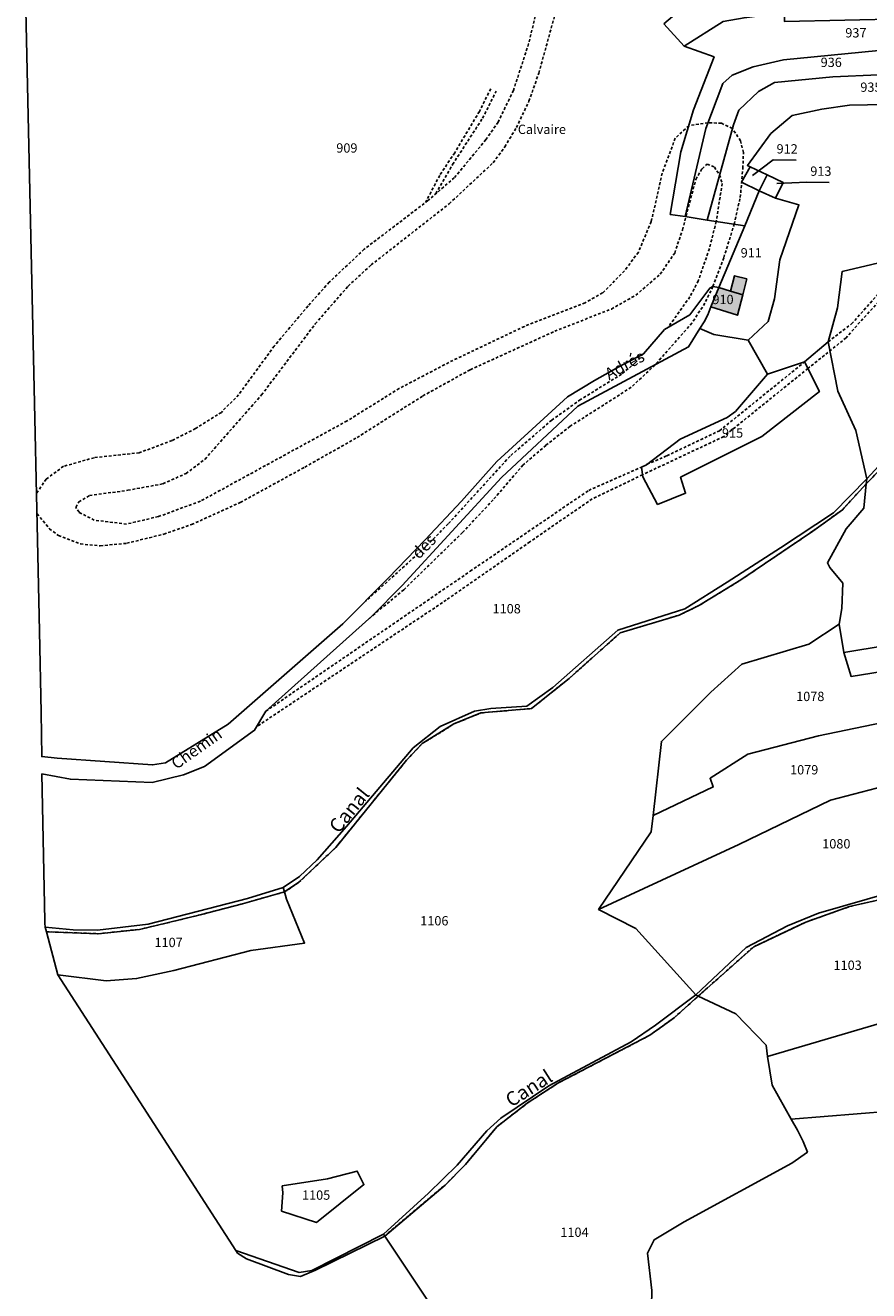
# Model space of a CAD drawing. Units: metres. Extents: x 1043474 to 1054746, y 6331335 to 6346304.
# Drawn here: x 1047505 to 1047686, y 6334362 to 6334633 of the extents above; entities that cross this region are included whole.
import ezdxf
from ezdxf.enums import TextEntityAlignment as Align

# ---------------------------------------------------------------- set-up
doc = ezdxf.new("R2010")
doc.units = ezdxf.units.M
doc.linetypes.add('TOPO1', pattern=[1, 0.6, -0.4])
for name, color, linetype in [('ig_cad_bati_dur', 152, 'CONTINUOUS'), ('ig_cad_bati_dur_hach', 24, 'CONTINUOUS'), ('ig_cad_cote_alti', 37, 'CONTINUOUS'), ('ig_cad_detail_lineaire', 252, 'TOPO1'), ('ig_cad_divers_texte', 8, 'CONTINUOUS'), ('ig_cad_fleche_de_rattachement', 3, 'CONTINUOUS'), ('ig_cad_hydro', 140, 'CONTINUOUS'), ('ig_cad_nom_voie', 8, 'CONTINUOUS'), ('ig_cad_parcel', 3, 'CONTINUOUS'), ('ig_cad_parcel_num', 3, 'CONTINUOUS')]:
    doc.layers.add(name, color=color, linetype=linetype)
doc.styles.add('Times New Roman', font='times.ttf')

msp = doc.modelspace()

# ---------------------------------------------------------------- hatches: boundary and pattern name
at = {"layer": 'ig_cad_bati_dur_hach'}
for points in [[(1047656.74, 6334576.27), (1047659.39, 6334575.48), (1047660.27, 6334578.9), (1047657.6, 6334579.58)], [(1047654.28, 6334577.01), (1047652.56, 6334572.86), (1047658.26, 6334571.09), (1047659.39, 6334575.48), (1047656.74, 6334576.27)]]:
    msp.add_hatch(color=256, dxfattribs=at).paths.add_polyline_path(points)

# ---------------------------------------------------------------- linework, layer by layer
at = {"layer": 'ig_cad_bati_dur'}
for points in [[(1047656.74, 6334576.27), (1047659.39, 6334575.48), (1047660.27, 6334578.9), (1047657.6, 6334579.58)], [(1047654.28, 6334577.01), (1047652.56, 6334572.86), (1047658.26, 6334571.09), (1047659.39, 6334575.48), (1047656.74, 6334576.27)]]:
    msp.add_lwpolyline(points, close=True, dxfattribs=at)
at = {"layer": 'ig_cad_detail_lineaire'}
for points in [[(1047621.46, 6334666.56), (1047620.56, 6334663.39), (1047619.31, 6334657.56), (1047616.04, 6334640.09), (1047613.43, 6334629.37), (1047610.16, 6334619.34), (1047606.88, 6334612.56), (1047604.27, 6334608.79), (1047597.47, 6334600.61), (1047591.82, 6334595.71), (1047578.15, 6334585.27), (1047570.62, 6334578.19), (1047566.07, 6334573.1), (1047558.82, 6334564.48), (1047551.17, 6334554.04), (1047547.46, 6334550.25), (1047541.91, 6334546.76), (1047536.86, 6334544.2), (1047529.84, 6334541.57), (1047520.15, 6334540.51), (1047513.57, 6334538.66), (1047509.86, 6334535.91), (1047507.8, 6334532.9)], [(1047653, 6334577.25), (1047655.33, 6334583.45), (1047657.56, 6334590.63), (1047658.87, 6334596.39), (1047659.41, 6334602.64), (1047659.55, 6334606.05), (1047658.92, 6334608.52), (1047657.17, 6334611.21), (1047654.81, 6334612.33), (1047651.92, 6334612.39), (1047647.81, 6334611.78), (1047644.91, 6334609.1), (1047642.11, 6334601.58), (1047639.75, 6334591.18), (1047636.98, 6334584.64), (1047634.01, 6334580.61), (1047629.3, 6334575.88), (1047625.57, 6334573.79), (1047612.52, 6334568.71), (1047596.3, 6334560.97), (1047585.64, 6334555.37), (1047574.45, 6334548.41), (1047542.95, 6334531.17), (1047533.94, 6334527.87), (1047527.11, 6334526.26), (1047520.16, 6334527.11), (1047516.9, 6334528.8), (1047516.23, 6334529.84), (1047516.84, 6334531.03), (1047519.16, 6334532.4), (1047527.38, 6334533.51), (1047534.93, 6334534.91), (1047539.87, 6334537.12), (1047543.95, 6334540.2), (1047556.09, 6334553.98), (1047567.63, 6334569.25), (1047574.69, 6334577.35), (1047579.59, 6334581.88), (1047596.38, 6334595.03), (1047605.81, 6334603.83), (1047608.31, 6334607.22), (1047610.8, 6334611.37), (1047613.49, 6334617.02), (1047615.62, 6334623.08), (1047619.06, 6334635.58)], [(1047605.28, 6334619.7), (1047602.86, 6334614.81), (1047597.55, 6334605.98), (1047594.33, 6334601.11), (1047591.3, 6334595.31)], [(1047593.52, 6334597.19), (1047597.1, 6334603.44), (1047603.54, 6334613.39), (1047606.46, 6334619.18)], [(1047507.9, 6334528.47), (1047510.55, 6334525.27), (1047512.48, 6334523.8), (1047517.21, 6334521.99), (1047521.47, 6334521.6), (1047527.14, 6334522.14), (1047535.11, 6334524.11), (1047541.06, 6334526.17), (1047551.52, 6334530.9), (1047565.38, 6334538.49), (1047576.59, 6334544.84), (1047590.71, 6334553.77), (1047600.9, 6334559.4), (1047619.02, 6334567.65), (1047631.19, 6334572.43), (1047636.44, 6334575.4), (1047641.66, 6334579.89), (1047644.78, 6334584.44), (1047646.46, 6334589.43), (1047649.32, 6334600.25), (1047650.67, 6334602.54), (1047651.74, 6334603.52), (1047653.3, 6334602.9), (1047654.43, 6334601.2), (1047654.98, 6334599.38), (1047653.71, 6334591.22), (1047652.23, 6334585.39), (1047649.86, 6334578.5), (1047648.07, 6334575.05), (1047643.34, 6334568.46)], [(1047755.75, 6334585.84), (1047715.22, 6334577.89), (1047708.94, 6334575.52), (1047688.6, 6334574.01), (1047684.53, 6334569.6), (1047681.6, 6334566.24), (1047673.38, 6334559.66), (1047655.3, 6334545.05), (1047637.88, 6334536.85), (1047627.09, 6334531.67), (1047613.69, 6334522.47), (1047595.75, 6334509.96), (1047555.1, 6334482.82)], [(1047653, 6334577.25), (1047651.27, 6334573.69), (1047648.49, 6334569.41), (1047640.54, 6334560.41)], [(1047677.73, 6334565.41), (1047682.76, 6334569.23), (1047688.3, 6334575.44), (1047708.71, 6334577.19)], [(1047638.07, 6334562.79), (1047636.3, 6334560.85), (1047633.35, 6334558.43), (1047624.56, 6334552.98), (1047618.39, 6334548.58), (1047609.43, 6334540.84), (1047596.16, 6334526.3), (1047591.19, 6334521.27), (1047578.5, 6334509.75)], [(1047640.54, 6334560.41), (1047635.44, 6334555.62), (1047622.35, 6334547.25), (1047617.13, 6334543.16), (1047612.24, 6334538.95), (1047605.8, 6334531.46), (1047599.23, 6334524.45), (1047586.6, 6334512.17), (1047579.1, 6334505.91)], [(1047638.81, 6334539.09), (1047643.1, 6334540.92), (1047654.41, 6334546.3), (1047672.68, 6334561.07)], [(1047509.89, 6334438.76), (1047521.01, 6334438.34), (1047529.92, 6334439.27), (1047533.77, 6334440.15), (1047542.9, 6334442.38), (1047551.97, 6334444.76), (1047561.01, 6334447.31), (1047564.12, 6334449.37), (1047572.01, 6334456.86), (1047587.21, 6334475.56), (1047590.59, 6334479.13), (1047597.38, 6334483.36), (1047603.14, 6334485.72), (1047614.04, 6334486.66), (1047622.1, 6334493.12), (1047633.08, 6334502.9), (1047645.75, 6334506.72), (1047650.14, 6334508.85), (1047658.99, 6334514.29), (1047674.42, 6334524.73), (1047680.8, 6334529.34), (1047685.89, 6334534.92), (1047695.24, 6334544.47)], [(1047556.98, 6334486.08), (1047600.9, 6334516.15), (1047626.32, 6334533.49), (1047637.69, 6334538.51)], [(1047582.53, 6334373.45), (1047595.48, 6334384.39), (1047599.84, 6334388.77), (1047606.62, 6334396.91), (1047613.14, 6334401.96), (1047619.67, 6334406.23), (1047639.46, 6334416.55), (1047644.67, 6334420.31), (1047649.86, 6334424.96), (1047661.75, 6334435.55), (1047672.95, 6334440.83), (1047682.3, 6334444.15), (1047688.02, 6334445.46), (1047693.77, 6334446.58), (1047699.54, 6334447.54), (1047703.34, 6334448.09), (1047709.05, 6334449.97), (1047721.75, 6334448.4), (1047747.25, 6334452.23), (1047764.77, 6334452.79), (1047776.35, 6334453.72)]]:
    msp.add_lwpolyline(points, dxfattribs=at)
at = {"layer": 'ig_cad_fleche_de_rattachement'}
for points in [[(1047670.85, 6334604.4), (1047665.9, 6334604.43), (1047661.5, 6334601.08)], [(1047677.97, 6334599.61), (1047673.16, 6334599.64), (1047666.69, 6334599.39)]]:
    msp.add_lwpolyline(points, dxfattribs=at)
at = {"layer": 'ig_cad_hydro'}
for points in [[(1047692.06, 6334542.46), (1047686, 6334535.96), (1047678.87, 6334528.68), (1047667.52, 6334521.16), (1047656.08, 6334513.78), (1047646.99, 6334508.05), (1047632.6, 6334503.46), (1047618.62, 6334491.2), (1047613.01, 6334487.16), (1047605.33, 6334486.67), (1047601.83, 6334486.13), (1047594.42, 6334482.81), (1047588.61, 6334478.22), (1047574.36, 6334461.33), (1047568, 6334454.19), (1047564.25, 6334450.62), (1047560.75, 6334448.26), (1047553.09, 6334445.91), (1047531.76, 6334440.38), (1047520.87, 6334439.09), (1047515.64, 6334439.17), (1047509.64, 6334439.74), (1047509.89, 6334438.76), (1047521.01, 6334438.34), (1047529.92, 6334439.27), (1047533.77, 6334440.15), (1047542.9, 6334442.38), (1047551.97, 6334444.76), (1047561.01, 6334447.31), (1047564.12, 6334449.37), (1047572.01, 6334456.86), (1047587.21, 6334475.56), (1047590.59, 6334479.13), (1047597.38, 6334483.36), (1047603.14, 6334485.72), (1047614.04, 6334486.66), (1047622.1, 6334493.12), (1047633.08, 6334502.9), (1047645.75, 6334506.72), (1047650.14, 6334508.85), (1047658.99, 6334514.29), (1047674.42, 6334524.73), (1047680.8, 6334529.34), (1047685.89, 6334534.92), (1047695.24, 6334544.47)], [(1047691.34, 6334447.26), (1047675.68, 6334442.78), (1047668.98, 6334440.04), (1047660.12, 6334435.39), (1047649.29, 6334425.22), (1047640.7, 6334418.69), (1047635.44, 6334415.11), (1047617.73, 6334405.7), (1047607.46, 6334398.73), (1047604.43, 6334395.99), (1047598.09, 6334388.65), (1047591.95, 6334382.62), (1047582.28, 6334373.88), (1047566.9, 6334366.03), (1047564.16, 6334365.6), (1047550.56, 6334370.37), (1047550.96, 6334369.78), (1047552.86, 6334368.58), (1047561.91, 6334365.2), (1047564.48, 6334364.73), (1047567.66, 6334366.1), (1047582.53, 6334373.45), (1047595.48, 6334384.39), (1047599.84, 6334388.77), (1047606.62, 6334396.91), (1047613.14, 6334401.96), (1047619.67, 6334406.23), (1047639.46, 6334416.55), (1047644.67, 6334420.31), (1047649.86, 6334424.96), (1047661.75, 6334435.55), (1047672.95, 6334440.83), (1047682.3, 6334444.15), (1047688.02, 6334445.46)]]:
    msp.add_lwpolyline(points, dxfattribs=at)
at = {"layer": 'ig_cad_parcel'}
for points in [[(1047642.47, 6334633.65), (1047646.79, 6334628.88), (1047655.18, 6334634.17), (1047659.7, 6334634.93), (1047664.24, 6334635.52), (1047668.35, 6334635.9), (1047690.94, 6334639.54), (1047720.26, 6334641.03), (1047747.16, 6334647.44), (1047767.05, 6334654.22), (1047806.39, 6334665.18), (1047803.14, 6334670.22), (1047786.33, 6334666.06), (1047756.51, 6334663.22), (1047734.85, 6334656.82), (1047720.72, 6334654.67), (1047694.94, 6334652.46), (1047672.84, 6334648.36), (1047661.9, 6334647.08), (1047652.78, 6334642.44)], [(1047647.06, 6334592.25), (1047643.82, 6334592.74), (1047646.12, 6334606.15), (1047648.82, 6334615.17), (1047653.23, 6334626.53), (1047646.79, 6334628.88), (1047655.18, 6334634.17), (1047659.7, 6334634.93), (1047664.24, 6334635.52), (1047668.35, 6334635.9), (1047668.33, 6334634.16), (1047694.3, 6334634.69), (1047717.77, 6334637.25), (1047747.78, 6334642.3), (1047749.15, 6334631.05), (1047716.21, 6334630.39), (1047705.41, 6334629.58), (1047668.13, 6334625.91), (1047661.6, 6334624.4), (1047657.13, 6334622.62), (1047655.14, 6334620.8), (1047651.45, 6334611.17)], [(1047651.78, 6334591.52), (1047647.06, 6334592.25), (1047651.45, 6334611.17), (1047655.14, 6334620.8), (1047657.13, 6334622.62), (1047661.6, 6334624.4), (1047668.13, 6334625.91), (1047705.41, 6334629.58), (1047716.21, 6334630.39), (1047749.15, 6334631.05), (1047749.76, 6334626.07), (1047709.89, 6334624.07), (1047688.53, 6334622.7), (1047678.7, 6334622.29), (1047666.18, 6334621.07), (1047662.79, 6334619.11), (1047658.58, 6334615.11), (1047657.39, 6334611.99)], [(1047659.85, 6334590.27), (1047651.78, 6334591.52), (1047657.39, 6334611.99), (1047658.58, 6334615.11), (1047662.79, 6334619.11), (1047666.18, 6334621.07), (1047678.7, 6334622.29), (1047688.53, 6334622.7), (1047709.89, 6334624.07), (1047749.76, 6334626.07), (1047750.56, 6334620.08), (1047736.86, 6334619.03), (1047717.17, 6334616.83), (1047682.34, 6334616.19), (1047676.38, 6334615.32), (1047669.97, 6334613.93), (1047665.45, 6334610.08), (1047660.39, 6334603.24), (1047661, 6334602.94), (1047659.13, 6334599.62), (1047662.92, 6334597.82)], [(1047661, 6334602.94), (1047659.13, 6334599.62), (1047662.92, 6334597.82), (1047664.61, 6334601.22)], [(1047664.61, 6334601.22), (1047662.92, 6334597.82), (1047666.41, 6334596.25), (1047668.08, 6334599.57)], [(1047650.15, 6334568.23), (1047651.09, 6334569.66), (1047651.88, 6334571.17), (1047652.56, 6334572.86), (1047658.26, 6334571.09), (1047659.39, 6334575.48), (1047656.74, 6334576.27), (1047654.28, 6334577.01), (1047659.85, 6334590.27), (1047662.92, 6334597.82), (1047666.41, 6334596.25), (1047671.47, 6334594.79), (1047667.34, 6334582.99), (1047666.22, 6334574.64), (1047664.87, 6334569.77), (1047660.58, 6334565.77), (1047653.16, 6334566.98)], [(1047652.56, 6334572.86), (1047658.26, 6334571.09), (1047659.39, 6334575.48), (1047656.74, 6334576.27), (1047654.28, 6334577.01)], [(1047560.75, 6334448.26), (1047553.09, 6334445.91), (1047531.76, 6334440.38), (1047520.87, 6334439.09), (1047515.64, 6334439.17), (1047509.64, 6334439.74), (1047509.54, 6334440.63), (1047509.54, 6334441.09), (1047508.93, 6334472.63), (1047515.04, 6334471.5), (1047532.6, 6334470.79), (1047539.33, 6334472.44), (1047543.81, 6334474.23), (1047554.61, 6334482), (1047556.98, 6334486.08), (1047579.78, 6334506.51), (1047586.26, 6334513.06), (1047607.57, 6334536.25), (1047623.99, 6334551.55), (1047647.76, 6334564.28), (1047650.15, 6334568.23), (1047653.16, 6334566.98), (1047660.58, 6334565.77), (1047664.68, 6334558.45), (1047657.87, 6334550.45), (1047656.02, 6334549.11), (1047645.97, 6334544.5), (1047638.7, 6334539), (1047637.69, 6334538.51), (1047637.94, 6334536.41), (1047641.1, 6334530.5), (1047647.14, 6334532.87), (1047646.06, 6334536.33), (1047663.52, 6334545.03), (1047675.87, 6334554.7), (1047672.68, 6334561.07), (1047677.73, 6334565.41), (1047679.84, 6334554.79), (1047683.66, 6334546.34), (1047686, 6334535.96), (1047678.87, 6334528.68), (1047667.52, 6334521.16), (1047656.08, 6334513.78), (1047646.99, 6334508.05), (1047632.6, 6334503.46), (1047618.62, 6334491.2), (1047613.01, 6334487.16), (1047605.33, 6334486.67), (1047601.83, 6334486.13), (1047594.42, 6334482.81), (1047588.61, 6334478.22), (1047574.36, 6334461.33), (1047568, 6334454.19), (1047564.25, 6334450.62)], [(1047672.68, 6334561.07), (1047675.87, 6334554.7), (1047663.52, 6334545.03), (1047646.06, 6334536.33), (1047647.14, 6334532.87), (1047641.1, 6334530.5), (1047637.94, 6334536.41), (1047637.69, 6334538.51), (1047638.7, 6334539), (1047645.97, 6334544.5), (1047656.02, 6334549.11), (1047657.87, 6334550.45), (1047664.68, 6334558.45)], [(1047560.75, 6334448.26), (1047564.25, 6334450.62), (1047568, 6334454.19), (1047574.36, 6334461.33), (1047588.61, 6334478.22), (1047594.42, 6334482.81), (1047601.83, 6334486.13), (1047605.33, 6334486.67), (1047613.01, 6334487.16), (1047618.62, 6334491.2), (1047632.6, 6334503.46), (1047646.99, 6334508.05), (1047656.08, 6334513.78), (1047667.52, 6334521.16), (1047678.87, 6334528.68), (1047686, 6334535.96), (1047685.89, 6334534.92), (1047685.37, 6334529.65), (1047681.61, 6334525.21), (1047677.59, 6334517.95), (1047678.08, 6334516.97), (1047680.89, 6334513.58), (1047680.64, 6334508.11), (1047680.13, 6334504.76), (1047673.6, 6334500.48), (1047659.21, 6334496.21), (1047652.53, 6334490.21), (1047641.93, 6334479.62), (1047640.15, 6334463.69), (1047639.76, 6334460.19), (1047628.44, 6334443.56), (1047636.43, 6334439.46), (1047649.29, 6334425.22), (1047640.7, 6334418.69), (1047635.44, 6334415.11), (1047617.73, 6334405.7), (1047607.46, 6334398.73), (1047604.43, 6334395.99), (1047598.09, 6334388.65), (1047591.95, 6334382.62), (1047582.28, 6334373.88), (1047582.53, 6334373.45), (1047567.66, 6334366.1), (1047564.48, 6334364.73), (1047561.91, 6334365.2), (1047552.86, 6334368.58), (1047550.96, 6334369.78), (1047550.56, 6334370.37), (1047512.32, 6334429.48), (1047522.75, 6334428.19), (1047529.25, 6334428.69), (1047537.27, 6334430.42), (1047553.82, 6334434.76), (1047565.31, 6334436.32), (1047561.43, 6334445.78), (1047561.01, 6334447.31)], [(1047681.13, 6334498.71), (1047707.96, 6334503.14), (1047743.42, 6334510.61), (1047754.28, 6334513.31), (1047757.77, 6334509.92), (1047764.09, 6334509.75), (1047780.53, 6334515.58), (1047796.91, 6334521.57), (1047803.22, 6334523.93), (1047806.19, 6334511.58), (1047797.9, 6334510.46), (1047790.2, 6334505.89), (1047774.39, 6334503.04), (1047772.94, 6334506.67), (1047761.3, 6334504.79), (1047743.2, 6334504.4), (1047723.98, 6334499), (1047708.78, 6334496.11), (1047693.78, 6334495.34), (1047682.7, 6334493.53)], [(1047680.13, 6334504.76), (1047673.6, 6334500.48), (1047659.21, 6334496.21), (1047652.53, 6334490.21), (1047641.93, 6334479.62), (1047640.15, 6334463.69), (1047653.08, 6334469.86), (1047652.4, 6334471.71), (1047660.48, 6334476.87), (1047675.66, 6334480.83), (1047699.11, 6334485.69), (1047724.86, 6334491.65), (1047723.98, 6334499), (1047708.78, 6334496.11), (1047693.78, 6334495.34), (1047682.7, 6334493.53), (1047681.13, 6334498.71)], [(1047640.15, 6334463.69), (1047639.76, 6334460.19), (1047628.44, 6334443.56), (1047658.59, 6334457.46), (1047678.24, 6334467.01), (1047689.75, 6334470), (1047688.93, 6334476.68), (1047708.1, 6334482.53), (1047727.07, 6334490.08), (1047724.86, 6334491.65), (1047699.11, 6334485.69), (1047675.66, 6334480.83), (1047660.48, 6334476.87), (1047652.4, 6334471.71), (1047653.08, 6334469.86)], [(1047628.44, 6334443.56), (1047636.43, 6334439.46), (1047649.29, 6334425.22), (1047660.12, 6334435.39), (1047668.98, 6334440.04), (1047675.68, 6334442.78), (1047691.34, 6334447.26), (1047703.48, 6334448.99), (1047701.35, 6334457.05), (1047704.97, 6334458.5), (1047706.25, 6334459.01), (1047717.56, 6334463.56), (1047728.41, 6334466.1), (1047730.48, 6334469.79), (1047730.66, 6334485.45), (1047727.07, 6334490.08), (1047708.1, 6334482.53), (1047688.93, 6334476.68), (1047689.75, 6334470), (1047678.24, 6334467.01), (1047658.59, 6334457.46)], [(1047649.29, 6334425.22), (1047649.86, 6334424.96), (1047657.88, 6334421.15), (1047664.42, 6334414.39), (1047664.73, 6334412), (1047713.53, 6334426.36), (1047712.13, 6334433.73), (1047709.05, 6334449.97), (1047708.9, 6334450.8), (1047703.48, 6334448.99), (1047691.34, 6334447.26), (1047675.68, 6334442.78), (1047668.98, 6334440.04), (1047660.12, 6334435.39)], [(1047560.75, 6334448.26), (1047553.09, 6334445.91), (1047531.76, 6334440.38), (1047520.87, 6334439.09), (1047515.64, 6334439.17), (1047509.64, 6334439.74), (1047509.89, 6334438.76), (1047512.32, 6334429.48), (1047522.75, 6334428.19), (1047529.25, 6334428.69), (1047537.27, 6334430.42), (1047553.82, 6334434.76), (1047565.31, 6334436.32), (1047561.43, 6334445.78), (1047561.01, 6334447.31)], [(1047664.73, 6334412), (1047665.73, 6334405.85), (1047669.78, 6334398.52), (1047698.13, 6334400.8), (1047717.06, 6334407.71), (1047721.72, 6334408.93), (1047729.31, 6334410.02), (1047731.2, 6334410.96), (1047740.22, 6334422.1), (1047750.41, 6334428.21), (1047753.29, 6334430.73), (1047752.99, 6334436.08), (1047751.81, 6334441.21), (1047740.06, 6334437.68), (1047725.38, 6334434.99), (1047712.13, 6334433.73), (1047713.53, 6334426.36)], [(1047560.36, 6334378.77), (1047567.86, 6334376.37), (1047578.05, 6334384.5), (1047576.64, 6334387.39), (1047570.24, 6334385.71), (1047560.55, 6334384.21), (1047560.64, 6334382.74)], [(1047560.36, 6334378.77), (1047567.86, 6334376.37), (1047578.05, 6334384.5), (1047576.64, 6334387.39), (1047570.24, 6334385.71), (1047560.55, 6334384.21), (1047560.64, 6334382.74)]]:
    msp.add_lwpolyline(points, close=True, dxfattribs=at)
for points in [[(1047505.37, 6334643.13), (1047506.8, 6334578.29), (1047508.4, 6334503.28), (1047508.77, 6334485.83), (1047508.89, 6334476.37), (1047512.24, 6334475.99), (1047532.71, 6334474.56), (1047535.44, 6334475.05), (1047548.95, 6334483.29), (1047573.54, 6334504.83), (1047583.27, 6334514.63), (1047591.19, 6334522.86), (1047598.98, 6334531.21), (1047606.63, 6334539.67), (1047621.75, 6334553.56), (1047627.57, 6334557.07), (1047632.78, 6334560), (1047638.07, 6334562.79), (1047642.61, 6334568.02), (1047648, 6334571.2), (1047652.31, 6334576.92), (1047653, 6334577.25), (1047654.28, 6334577.01), (1047659.85, 6334590.27), (1047651.78, 6334591.52), (1047647.06, 6334592.25), (1047643.82, 6334592.74), (1047646.12, 6334606.15), (1047648.82, 6334615.17), (1047653.23, 6334626.53), (1047646.79, 6334628.88), (1047642.47, 6334633.65)], [(1047701.03, 6334585.26), (1047680.75, 6334580.5), (1047679.76, 6334572.65), (1047677.73, 6334565.41), (1047672.68, 6334561.07), (1047664.68, 6334558.45), (1047660.58, 6334565.77), (1047664.87, 6334569.77), (1047666.22, 6334574.64), (1047667.34, 6334582.99), (1047671.47, 6334594.79), (1047666.41, 6334596.25), (1047668.08, 6334599.57), (1047664.61, 6334601.22), (1047661, 6334602.94), (1047660.39, 6334603.24), (1047665.45, 6334610.08), (1047669.97, 6334613.93), (1047676.38, 6334615.32), (1047682.34, 6334616.19), (1047717.17, 6334616.83)], [(1047701.03, 6334585.26), (1047680.75, 6334580.5), (1047679.76, 6334572.65), (1047677.73, 6334565.41), (1047679.84, 6334554.79), (1047683.66, 6334546.34), (1047686, 6334535.96), (1047692.06, 6334542.46)], [(1047692.06, 6334542.46), (1047686, 6334535.96), (1047685.89, 6334534.92), (1047685.37, 6334529.65), (1047681.61, 6334525.21), (1047677.59, 6334517.95), (1047678.08, 6334516.97), (1047680.89, 6334513.58), (1047680.64, 6334508.11), (1047680.13, 6334504.76), (1047681.13, 6334498.71), (1047707.96, 6334503.14)], [(1047594.16, 6334356.05), (1047582.85, 6334372.98), (1047582.53, 6334373.45), (1047582.28, 6334373.88), (1047591.95, 6334382.62), (1047598.09, 6334388.65), (1047604.43, 6334395.99), (1047607.46, 6334398.73), (1047617.73, 6334405.7), (1047635.44, 6334415.11), (1047640.7, 6334418.69), (1047649.29, 6334425.22), (1047649.86, 6334424.96), (1047657.88, 6334421.15), (1047664.42, 6334414.39), (1047664.73, 6334412), (1047665.73, 6334405.85), (1047669.78, 6334398.52), (1047671.13, 6334396.15), (1047672.34, 6334393.72), (1047673.29, 6334391.45), (1047669.94, 6334389.11), (1047646.8, 6334376.49), (1047640.4, 6334372.64), (1047638.94, 6334369.79), (1047639.87, 6334361.77), (1047639.65, 6334351.74)], [(1047691.14, 6334358.96), (1047692, 6334363.86), (1047696.98, 6334368.01), (1047707.86, 6334368.09), (1047712.71, 6334373.3), (1047713.98, 6334381.82), (1047722.12, 6334393.25), (1047724.84, 6334397.54), (1047726.18, 6334402.71), (1047725.96, 6334404.7), (1047722.86, 6334407.48), (1047721.72, 6334408.93), (1047717.06, 6334407.71), (1047698.13, 6334400.8), (1047669.78, 6334398.52), (1047671.13, 6334396.15), (1047672.34, 6334393.72), (1047673.29, 6334391.45), (1047669.94, 6334389.11), (1047646.8, 6334376.49), (1047640.4, 6334372.64), (1047638.94, 6334369.79), (1047639.87, 6334361.77), (1047639.65, 6334351.74)]]:
    msp.add_lwpolyline(points, dxfattribs=at)

# ---------------------------------------------------------------- texts
at = {"layer": 'ig_cad_cote_alti', "style": 'Times New Roman'}
msp.add_text('Calvaire', height=2, dxfattribs=at).set_placement((1047611.11, 6334609.37), align=Align.BOTTOM_LEFT)
at = {"layer": 'ig_cad_divers_texte', "style": 'Times New Roman'}
for rotation, p in [(51.2, (1047573.38, 6334459.08)), (32.6, (1047610.2, 6334400.2))]:
    msp.add_text('Canal', height=3, rotation=rotation, dxfattribs=at).set_placement(p, align=Align.BOTTOM_LEFT)
at = {"layer": 'ig_cad_nom_voie', "style": 'Times New Roman'}
for s, rotation, p in [('Adrés', 28.8, (1047631.07, 6334556.45)), ('des', 46.1, (1047590.45, 6334518.05)), ('Chemin', 35.1, (1047538.26, 6334472.87))]:
    msp.add_text(s, height=2.5, rotation=rotation, dxfattribs=at).set_placement(p, align=Align.BOTTOM_LEFT)
at = {"layer": 'ig_cad_parcel_num', "style": 'Times New Roman'}
for s, p in [('937', (1047681.42, 6334630.09)), ('936', (1047676.12, 6334623.75)), ('935', (1047684.64, 6334618.42)), ('909', (1047572.14, 6334605.37)), ('912', (1047666.66, 6334605.18)), ('913', (1047673.9, 6334600.39)), ('911', (1047658.95, 6334582.87)), ('910', (1047652.89, 6334572.85)), ('915', (1047654.94, 6334544.19)), ('1108', (1047605.69, 6334506.47)), ('1078', (1047670.86, 6334487.65)), ('1079', (1047669.56, 6334471.9)), ('1080', (1047676.46, 6334456.01)), ('1106', (1047590.16, 6334439.49)), ('1107', (1047533.11, 6334434.84)), ('1103', (1047678.89, 6334429.95)), ('1105', (1047564.78, 6334380.61)), ('1104', (1047620.24, 6334372.63))]:
    msp.add_text(s, height=2, dxfattribs=at).set_placement(p, align=Align.BOTTOM_LEFT)

doc.saveas('drawing.dxf')
